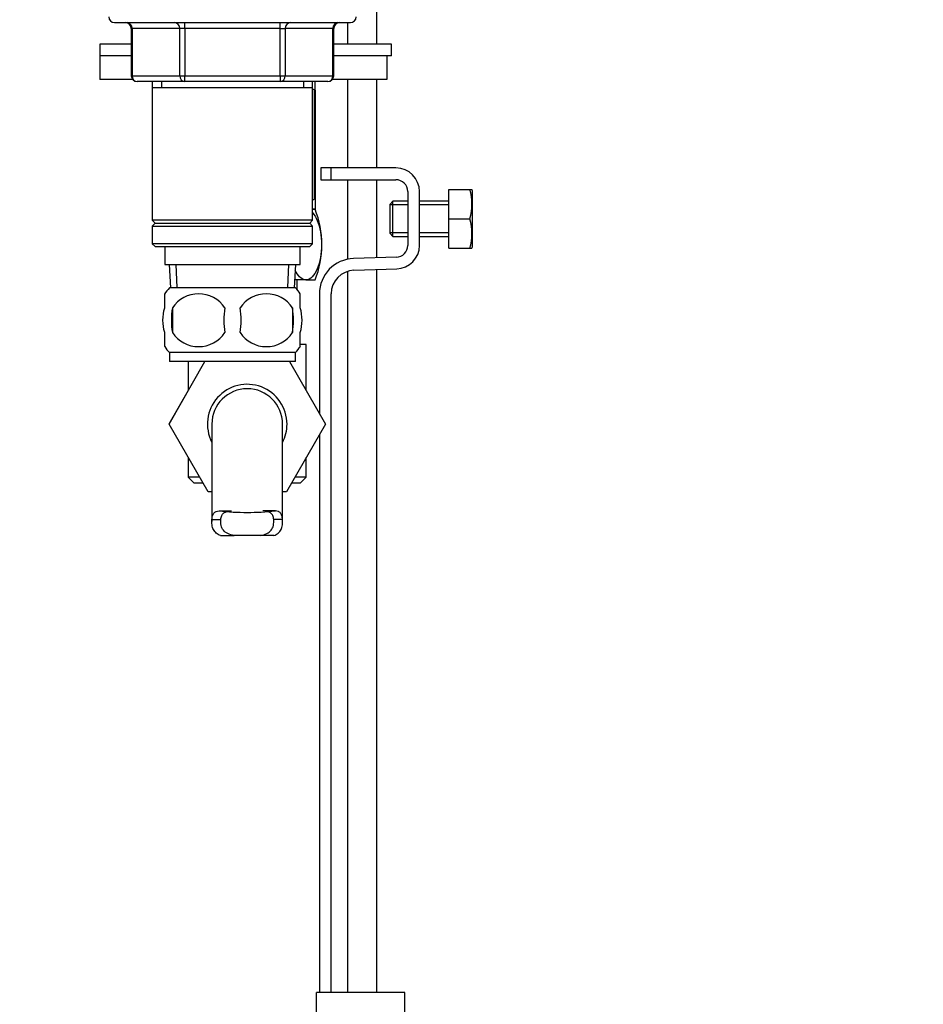
# Model space of a CAD drawing. Units: millimetres. Extents: x 0 to 1342, y 0 to 2030.
# Drawn here: x 304 to 457, y 1137 to 1304 of the extents above; entities that cross this region are included whole.
import ezdxf
from ezdxf import colors
from ezdxf.entities.mleader import LeaderData, LeaderLine
from ezdxf.math import Vec2, Vec3

# ---------------------------------------------------------------- set-up
doc = ezdxf.new("R2010")
doc.units = ezdxf.units.MM
doc.layers.add('DV4_Défaut', color=7, linetype='Continuous')
doc.layers.add('Défaut', color=7, linetype='Continuous')

# ---------------------------------------------------------------- blocks, each defined once
blk = doc.blocks.new('_DOT')
at = {"color": 0}
blk.add_line((0, 0), (-1, 0), dxfattribs=at)
at = {"color": 0, "const_width": 0.333}
blk.add_lwpolyline([(-0.1665, 0, 1), (0.1665, 0, 1)], format="xyb", close=True, dxfattribs=at)
blk = doc.blocks.new('SE3')
at = {"layer": 'DV4_Défaut', "color": 7, "linetype": 'Continuous'}
for p, q in [((364.58, 1299.72), (364.58, 1352.32)), ((320.08, 1303.37), (360.08, 1303.37)), ((332, 1302.37), (332, 1303.37)), ((348.17, 1302.37), (348.17, 1303.37)), ((359.58, 1303.37), (359.58, 1299.72)), ((322.92, 1302.37), (323.05, 1302.37)), ((322.92, 1302.37), (322.92, 1294.37)), ((331.13, 1302.37), (323.05, 1302.37)), ((323.05, 1302.37), (323.05, 1294.37)), ((332, 1302.37), (331.13, 1302.37)), ((331.13, 1294.37), (331.13, 1302.37)), ((348.17, 1302.37), (332, 1302.37)), ((332, 1302.37), (332, 1294.37)), ((348.17, 1302.37), (349.03, 1302.37)), ((348.17, 1294.37), (348.17, 1302.37)), ((357.12, 1302.37), (349.03, 1302.37)), ((349.03, 1302.37), (349.03, 1294.37)), ((357.25, 1302.37), (357.12, 1302.37)), ((357.12, 1294.37), (357.12, 1302.37)), ((357.25, 1294.37), (357.25, 1302.37)), ((322.92, 1299.72), (317.58, 1299.72)), ((317.58, 1299.72), (317.58, 1297.72)), ((367.08, 1299.72), (357.25, 1299.72)), ((367.08, 1297.72), (367.08, 1299.72)), ((322.92, 1297.72), (317.58, 1297.72)), ((322.92, 1297.72), (317.58, 1297.72)), ((317.58, 1297.72), (317.58, 1293.72)), ((367.08, 1297.72), (357.25, 1297.72)), ((366.27, 1297.72), (357.25, 1297.72)), ((366.27, 1297.72), (366.27, 1293.72)), ((322.92, 1294.37), (323.05, 1294.37)), ((323.05, 1294.37), (331.13, 1294.37)), ((331.13, 1294.37), (332, 1294.37)), ((332, 1294.37), (348.17, 1294.37)), ((332, 1293.37), (332, 1294.37)), ((348.17, 1294.37), (349.03, 1294.37)), ((348.17, 1294.37), (348.17, 1293.37)), ((349.03, 1294.37), (357.12, 1294.37)), ((357.12, 1294.37), (357.25, 1294.37)), ((323.16, 1293.72), (317.58, 1293.72)), ((332, 1293.37), (323.92, 1293.37)), ((326.48, 1293.37), (326.48, 1292.37)), ((328.02, 1293.37), (328.02, 1292.37)), ((348.17, 1293.37), (332, 1293.37)), ((356.25, 1293.37), (348.17, 1293.37)), ((352.14, 1293.37), (352.14, 1292.37)), ((353.68, 1292.37), (353.68, 1293.37)), ((354.08, 1291.94), (354.08, 1293.37)), ((366.27, 1293.72), (357.01, 1293.72)), ((359.58, 1293.72), (359.58, 1278.72)), ((364.58, 1278.72), (364.58, 1293.72)), ((326.48, 1292.37), (326.48, 1269.87)), ((326.48, 1292.37), (353.68, 1292.37)), ((353.68, 1269.87), (353.68, 1292.37)), ((353.95, 1291.94), (353.95, 1273.43)), ((354.08, 1291.94), (353.95, 1291.94)), ((354.08, 1291.94), (354.08, 1273.43)), ((356.82, 1278.72), (355.08, 1278.72)), ((355.08, 1278.72), (355.08, 1276.72)), ((367.81, 1278.72), (356.82, 1278.72)), ((356.82, 1276.72), (356.82, 1278.72)), ((355.08, 1276.72), (356.82, 1276.72)), ((356.82, 1276.72), (367.81, 1276.72)), ((359.58, 1276.72), (359.58, 1263.23)), ((364.58, 1263.49), (364.58, 1276.72)), ((369.81, 1274.72), (369.81, 1265.59)), ((371.81, 1265.59), (371.81, 1274.72)), ((376.81, 1275.09), (380.33, 1275.09)), ((376.81, 1270.09), (376.81, 1275.09)), ((380.33, 1275.09), (380.7, 1275.09)), ((380.81, 1274.84), (380.7, 1275.09)), ((380.81, 1265.34), (380.81, 1274.84)), ((354.08, 1273.43), (353.95, 1273.43)), ((354.08, 1273.43), (354.08, 1271.73)), ((367.31, 1273.09), (366.81, 1272.59)), ((367.31, 1267.09), (367.31, 1273.09)), ((369.81, 1273.09), (367.31, 1273.09)), ((376.81, 1273.09), (371.81, 1273.09)), ((353.68, 1271.72), (354.08, 1271.72)), ((354.08, 1271.72), (353.68, 1271.72)), ((366.81, 1267.59), (366.81, 1272.59)), ((369.81, 1272.48), (366.81, 1272.48)), ((376.81, 1272.48), (371.81, 1272.48)), ((353.68, 1269.87), (326.48, 1269.87)), ((326.48, 1269.87), (326.98, 1269.37)), ((326.98, 1269.37), (326.48, 1268.87)), ((326.98, 1269.37), (353.18, 1269.37)), ((353.18, 1269.37), (353.68, 1269.87)), ((353.68, 1268.87), (353.18, 1269.37)), ((376.81, 1270.09), (380.33, 1270.09)), ((376.81, 1265.09), (376.81, 1270.09)), ((326.48, 1268.87), (353.68, 1268.87)), ((326.48, 1268.87), (326.48, 1265.87)), ((353.68, 1265.87), (353.68, 1268.87)), ((369.81, 1267.71), (366.81, 1267.71)), ((376.81, 1267.71), (371.81, 1267.71)), ((366.81, 1267.59), (367.31, 1267.09)), ((367.31, 1267.09), (369.81, 1267.09)), ((371.81, 1267.09), (376.81, 1267.09)), ((353.68, 1265.87), (326.48, 1265.87)), ((326.48, 1265.87), (326.98, 1265.37)), ((326.98, 1265.37), (353.18, 1265.37)), ((328.58, 1265.37), (328.58, 1262.37)), ((351.58, 1262.37), (351.58, 1265.37)), ((353.18, 1265.37), (353.68, 1265.87)), ((376.81, 1265.09), (380.33, 1265.09)), ((380.33, 1265.09), (380.7, 1265.09)), ((380.7, 1265.09), (380.81, 1265.34)), ((367.88, 1263.59), (360.63, 1263.36)), ((328.58, 1262.37), (351.58, 1262.37)), ((329.36, 1262.37), (329.54, 1258.37)), ((330.7, 1258.42), (330.53, 1262.37)), ((349.47, 1258.42), (349.64, 1262.37)), ((350.63, 1258.37), (350.8, 1262.37)), ((359.58, 1261.16), (359.58, 1138.86)), ((360.69, 1261.36), (367.94, 1261.59)), ((364.58, 1138.86), (364.58, 1261.48)), ((352.54, 1259.72), (350.69, 1259.72)), ((351.08, 1258.03), (351.08, 1259.72)), ((352.54, 1259.72), (354.08, 1259.72)), ((350.78, 1258.37), (329.38, 1258.37)), ((328.58, 1254.99), (328.58, 1257.37)), ((351.58, 1254.99), (351.58, 1257.37)), ((354.82, 1257.36), (354.82, 1237.07)), ((356.82, 1138.86), (356.82, 1257.36)), ((329.9, 1254.99), (329.9, 1250.79)), ((350.27, 1254.99), (350.27, 1250.79)), ((328.58, 1248.41), (328.58, 1250.79)), ((351.58, 1248.41), (351.58, 1250.79)), ((352.58, 1248.77), (351.66, 1248.77)), ((352.58, 1240.95), (352.58, 1248.77)), ((350.78, 1247.41), (329.38, 1247.41)), ((329.38, 1247.41), (329.38, 1245.87)), ((350.78, 1245.87), (350.78, 1247.41)), ((329.32, 1235.24), (335.4, 1245.87)), ((350.78, 1245.87), (329.38, 1245.87)), ((332.58, 1245.87), (332.58, 1240.95)), ((349.74, 1245.87), (355.86, 1235.27)), ((332.58, 1240.95), (329.3, 1235.27)), ((329.3, 1235.27), (329.32, 1235.24)), ((335.94, 1223.77), (329.32, 1235.24)), ((336.58, 1235.27), (336.58, 1218.76)), ((348.58, 1218.74), (348.58, 1235.27)), ((355.86, 1235.27), (349.22, 1223.77)), ((354.82, 1233.47), (354.82, 1138.86)), ((332.58, 1229.59), (332.58, 1226.27)), ((352.58, 1226.27), (352.58, 1229.59)), ((334.5, 1226.27), (332.58, 1226.27)), ((332.58, 1226.27), (333.58, 1225.27)), ((352.58, 1226.27), (350.67, 1226.27)), ((351.58, 1225.27), (352.58, 1226.27)), ((335.08, 1225.27), (333.58, 1225.27)), ((351.58, 1225.27), (350.09, 1225.27)), ((336.58, 1223.77), (335.94, 1223.77)), ((349.22, 1223.77), (348.58, 1223.77)), ((337.81, 1220.55), (339.93, 1220.55)), ((347.36, 1220.55), (345.24, 1220.55)), ((336.6, 1219.1), (338.1, 1219.1)), ((348.57, 1219.1), (347.07, 1219.1)), ((338.05, 1216.36), (340.39, 1216.36)), ((344.78, 1216.36), (340.39, 1216.36)), ((347.12, 1216.36), (344.78, 1216.36)), ((369.32, 1138.86), (354.32, 1138.86)), ((354.32, 1125.86), (354.32, 1138.86)), ((369.32, 1125.86), (369.32, 1138.86))]:
    blk.add_line(p, q, dxfattribs=at)
for centre, radius, start, end in [((320.08, 1304.37), 1, 180, 270), ((321.92, 1302.37), 1, 0, 90), ((358.25, 1302.37), 1, 90, 180), ((360.08, 1304.37), 1, 270, 0), ((323.92, 1294.37), 1, 180, 270), ((356.25, 1294.37), 1, 270, 0), ((348.33, 1283.13), 10.45, 57.5096, 59.0911), ((367.81, 1274.72), 4, 0, 90), ((367.81, 1274.72), 2, 0, 90), ((371.9, 1272.59), 8.8, 343.49, 16.51), ((348.33, 1281.94), 10.19, 301.7672, 303.3999), ((339.01, 1265.72), 16.23, 338.2998, 21.7002), ((371.9, 1267.59), 8.8, 343.49, 16.51), ((367.81, 1265.59), 2, 271.8583, 0), ((367.81, 1265.59), 4, 271.8583, 0), ((360.82, 1257.36), 6, 91.8583, 180), ((360.82, 1257.36), 4, 91.8583, 180), ((335.21, 1252.89), 8, 136.7732, 146.3913), ((344.95, 1252.89), 8, 34.0553, 43.2268), ((334.33, 1252.05), 5.32, 33.5056, 146.4944), ((345.83, 1252.05), 5.32, 33.5056, 146.4944), ((342.83, 1252.89), 13.11, 170.7761, 189.2239), ((353.07, 1252.89), 14.45, 171.6401, 188.3599), ((327.1, 1252.89), 14.45, 351.6401, 8.3599), ((335.42, 1252.89), 15, 351.9484, 8.0516), ((334.33, 1253.73), 5.32, 213.5056, 326.4944), ((345.83, 1253.73), 5.32, 213.5056, 326.4944), ((335.21, 1252.89), 8, 214.0553, 223.2268), ((344.95, 1252.89), 8, 316.7732, 326.3913), ((342.58, 1235.27), 6.75, 0, 207.266), ((342.58, 1235.27), 6, 0, 180), ((342.58, 1235.27), 6.75, 332.734, 0), ((342.58, 1263.82), 43.53, 263.7029, 276.2971)]:
    blk.add_arc(centre, radius, start, end, dxfattribs=at)
for centre, major_axis, start_param, end_param in [((322.19, 1302.37), (0, 1), 4.712389, 6.283185), ((330.27, 1302.37), (0, 1), 4.712389, 6.283185), ((349.9, 1302.37), (0, -1), 3.141593, 4.712389), ((357.98, 1302.37), (0, -1), 3.141593, 4.712389), ((323.92, 1294.37), (0, -1), 4.712389, 6.283185), ((332, 1294.37), (0, -1), 4.712389, 6.283185), ((348.17, 1294.37), (0, 1), 3.141593, 4.712389), ((356.25, 1294.37), (0, 1), 3.141593, 4.712389)]:
    blk.add_ellipse(centre, major_axis=major_axis, ratio=0.866025, start_param=start_param, end_param=end_param, dxfattribs=at)
for points, knots in [([(353.69, 1271.12), (353.98, 1270.79), (354.25, 1270.34), (354.93, 1268.67), (355.18, 1267.18), (355.18, 1264.24), (354.93, 1262.75), (354.23, 1261.05), (353.93, 1260.57), (353.28, 1259.9), (352.91, 1259.72), (352.54, 1259.72)], [0, 0, 0, 0, 0.133179, 0.133179, 0.422119, 0.422119, 0.71106, 0.71106, 0.85553, 0.85553, 1, 1, 1, 1]), ([(352.54, 1259.72), (352.17, 1259.72), (351.8, 1259.9), (351.19, 1260.53), (350.95, 1260.9), (350.74, 1261.35)], [0, 0, 0, 0, 0.545088, 0.545088, 1, 1, 1, 1]), ([(328.58, 1250.79), (328.38, 1251.46), (328.28, 1252.18), (328.28, 1253.61), (328.38, 1254.31), (328.58, 1254.99)], [0, 0, 0, 0, 0.5, 0.5, 1, 1, 1, 1]), ([(351.58, 1250.79), (351.78, 1251.46), (351.89, 1252.18), (351.89, 1253.61), (351.79, 1254.31), (351.58, 1254.99)], [0, 0, 0, 0, 0.5, 0.5, 1, 1, 1, 1]), ([(336.6, 1219.1), (336.61, 1219.33), (336.64, 1219.54), (336.73, 1219.81), (336.76, 1219.89), (336.84, 1220.04), (336.88, 1220.11), (336.98, 1220.23), (337.04, 1220.28), (337.16, 1220.37), (337.23, 1220.41), (337.45, 1220.51), (337.62, 1220.54), (337.81, 1220.55)], [0, 0, 0, 0, 0.25, 0.25, 0.375, 0.375, 0.5, 0.5, 0.625, 0.625, 0.75, 0.75, 1, 1, 1, 1]), ([(338.1, 1219.1), (338.12, 1219.35), (338.17, 1219.57), (338.3, 1219.85), (338.35, 1219.94), (338.47, 1220.09), (338.54, 1220.16), (338.69, 1220.27), (338.78, 1220.32), (338.97, 1220.4), (339.07, 1220.44), (339.26, 1220.48), (339.33, 1220.5), (339.41, 1220.51)], [0, 0, 0, 0, 0.300752, 0.300752, 0.451128, 0.451128, 0.601504, 0.601504, 0.75188, 0.75188, 0.902256, 0.902256, 1, 1, 1, 1]), ([(347.07, 1219.1), (347.04, 1219.35), (347, 1219.57), (346.87, 1219.85), (346.82, 1219.94), (346.7, 1220.09), (346.63, 1220.16), (346.47, 1220.27), (346.39, 1220.32), (346.19, 1220.4), (346.09, 1220.44), (345.91, 1220.48), (345.84, 1220.5), (345.76, 1220.51)], [0, 0, 0, 0, 0.300752, 0.300752, 0.4511281, 0.4511281, 0.6015041, 0.6015041, 0.7518801, 0.7518801, 0.9022561, 0.9022561, 1, 1, 1, 1]), ([(348.57, 1219.1), (348.55, 1219.33), (348.52, 1219.54), (348.44, 1219.81), (348.41, 1219.89), (348.33, 1220.04), (348.29, 1220.11), (348.19, 1220.23), (348.13, 1220.28), (348, 1220.37), (347.94, 1220.41), (347.71, 1220.51), (347.55, 1220.54), (347.36, 1220.55)], [0, 0, 0, 0, 0.25, 0.25, 0.375, 0.375, 0.5, 0.5, 0.625, 0.625, 0.75, 0.75, 1, 1, 1, 1]), ([(338.05, 1216.36), (337.76, 1216.47), (337.52, 1216.61), (337.13, 1216.95), (336.97, 1217.16), (336.74, 1217.62), (336.66, 1217.88), (336.58, 1218.46), (336.57, 1218.77), (336.6, 1219.1)], [0, 0, 0, 0, 0.25, 0.25, 0.5, 0.5, 0.75, 0.75, 1, 1, 1, 1]), ([(340.39, 1216.36), (339.97, 1216.44), (339.6, 1216.55), (338.97, 1216.86), (338.72, 1217.05), (338.34, 1217.52), (338.22, 1217.79), (338.08, 1218.4), (338.07, 1218.74), (338.1, 1219.1)], [0, 0, 0, 0, 0.25, 0.25, 0.5, 0.5, 0.75, 0.75, 1, 1, 1, 1]), ([(344.78, 1216.36), (345.2, 1216.44), (345.57, 1216.55), (346.2, 1216.86), (346.45, 1217.05), (346.83, 1217.52), (346.95, 1217.79), (347.09, 1218.4), (347.1, 1218.74), (347.07, 1219.1)], [0, 0, 0, 0, 0.25, 0.25, 0.5, 0.5, 0.75, 0.75, 1, 1, 1, 1]), ([(347.12, 1216.36), (347.4, 1216.47), (347.64, 1216.61), (348.04, 1216.95), (348.2, 1217.16), (348.43, 1217.62), (348.51, 1217.88), (348.59, 1218.46), (348.59, 1218.77), (348.57, 1219.1)], [0, 0, 0, 0, 0.25, 0.25, 0.5, 0.5, 0.75, 0.75, 1, 1, 1, 1])]:
    blk.add_open_spline(points, degree=3, knots=knots, dxfattribs=at)

msp = doc.modelspace()

# ---------------------------------------------------------------- block references
at = {"layer": 'Défaut'}
msp.add_blockref('SE3', (0, 0), dxfattribs=at)

# ---------------------------------------------------------------- leaders
at = {"layer": 'Défaut', "color": 7, "linetype": 'Continuous'}
ml = msp.add_multileader_mtext('Standard', dxfattribs=at)
ml.set_content('{\\pxsm0.9;\\fSolid Edge ISO|b1||i0||c0|p34;\\W1.;25/02/2021\\P}', color=256)
ml.set_leader_properties()
ml.set_arrow_properties(name='DOT')
ml.build(insert=Vec2(0, 0))
ml.multileader.update_dxf_attribs({"leader_type": 0, "dogleg_length": 0, "arrow_head_size": 12})
ctx = ml.context
ctx.base_point, ctx.char_height, ctx.arrow_head_size, ctx.landing_gap_size = Vec3(1099.4, 2022.4), 12, 12, 4.2
notes = []
notes.append((ctx, [(0, (0, 0, 0), (0, 0), (1, 0), 1, [])]))
ctx.mtext.insert = Vec3(1101.4, 2028.52)
ml = msp.add_multileader_mtext('Standard', dxfattribs=at)
ml.set_content('{\\pxsm0.9;\\fArial|b1||i0||c0|p34;\\W1.;151/US\\P}', color=256)
ml.set_leader_properties()
ml.set_arrow_properties(name='DOT')
ml.build(insert=Vec2(0, 0))
ml.multileader.update_dxf_attribs({"leader_type": 0, "dogleg_length": 0, "arrow_head_size": 12})
ctx = ml.context
ctx.base_point, ctx.char_height, ctx.arrow_head_size, ctx.landing_gap_size = Vec3(380.27, 2022.22), 12, 12, 4.2
notes.append((ctx, [(0, (0, 0, 0), (0, 0), (1, 0), 1, [])]))
ctx.mtext.insert = Vec3(382.27, 2028.33)
for ctx, leaders in notes:
    for number, flags, end, landing, length, lines in leaders:
        leader = LeaderData()
        leader.index, (leader.has_last_leader_line, leader.has_dogleg_vector, leader.attachment_direction) = number, flags
        leader.last_leader_point, leader.dogleg_vector, leader.dogleg_length = Vec3(end), Vec3(landing), length
        for number, points, colour, breaks in lines:
            line = LeaderLine()
            line.index, line.vertices, line.color, line.breaks = number, Vec3.list(points), colors.encode_raw_color(colour), breaks
            leader.lines.append(line)
        ctx.leaders.append(leader)

doc.saveas('drawing.dxf')
